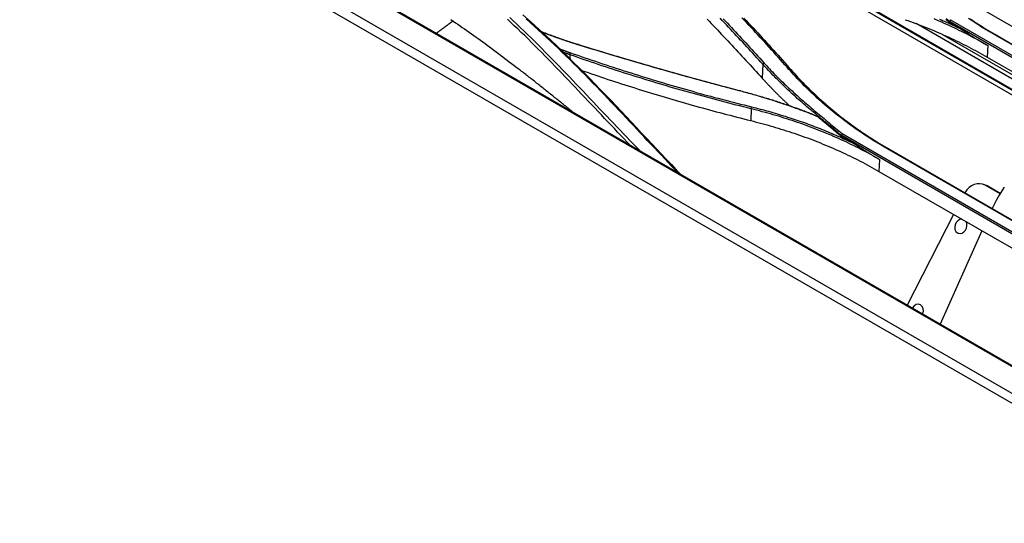
# Model space of a CAD drawing. Units: millimetres. Extents: x 0 to 5164, y 0 to 3683.
# Drawn here: x 2271 to 2415, y 2803 to 2876 of the extents above; entities that cross this region are included whole.
import ezdxf

# ---------------------------------------------------------------- set-up
doc = ezdxf.new("R2010")
doc.units = ezdxf.units.MM
doc.layers.add('LG-Product', color=3, linetype='Continuous')

msp = doc.modelspace()

# ---------------------------------------------------------------- linework, layer by layer
at = {"layer": 'LG-Product', "linetype": 'Continuous'}
for p, q in [((2467.16, 2796.24), (2012.16, 3058.94)), ((2467.37, 2796.28), (2012.37, 3058.98)), ((2463.51, 2792.97), (2008.82, 3055.49)), ((2009.41, 3056.64), (2464.11, 2794.12)), ((2401.02, 2884.11), (2431.85, 2866.31)), ((2421.79, 2862.1), (2393.56, 2878.4)), ((2425.4, 2860.69), (2395.8, 2877.78)), ((2425.65, 2860.66), (2396.22, 2877.66)), ((2426.91, 2861.47), (2402.28, 2875.7)), ((2407.13, 2875.88), (2408.72, 2874.97)), ((2441.23, 2856.34), (2407.14, 2876.02)), ((2407.28, 2876.28), (2441.35, 2856.61)), ((2427.4, 2861.8), (2406.18, 2874.06)), ((2436.74, 2860.78), (2413.84, 2874.01)), ((2414.09, 2873.95), (2436.99, 2860.73)), ((2412.73, 2872.5), (2412.65, 2870.82)), ((2351.75, 2871.16), (2351.73, 2870.57)), ((2412.65, 2870.82), (2435.56, 2857.6)), ((2379.9, 2869.77), (2379.8, 2867.75)), ((2378.18, 2863.27), (2378.13, 2861.55)), ((2391.33, 2859.25), (2393.08, 2858.24)), ((2425.43, 2839.71), (2391.34, 2859.4)), ((2391.47, 2859.64), (2425.53, 2839.98)), ((2420.92, 2844.23), (2398.02, 2857.45)), ((2398.28, 2857.41), (2421.18, 2844.19)), ((2396.92, 2855.88), (2396.85, 2854.14)), ((2396.85, 2854.14), (2419.75, 2840.92)), ((2412.41, 2852.11), (2412.12, 2852.22)), ((2412.65, 2852), (2412.36, 2852.11)), ((2414.53, 2850.86), (2412.36, 2852.11)), ((2414.55, 2850.9), (2412.65, 2852)), ((2407.74, 2847.85), (2400.97, 2834.62)), ((2411.88, 2845.46), (2405.76, 2831.85)), ((2408.32, 2845.17), (2408.41, 2845.12))]:
    msp.add_line(p, q, dxfattribs=at)
for points in [[(2332.21, 2874.29), (2332.26, 2874.32), (2332.31, 2874.36), (2332.36, 2874.39), (2332.41, 2874.43), (2332.46, 2874.47), (2332.5, 2874.5), (2332.55, 2874.54), (2332.6, 2874.57), (2332.65, 2874.61), (2332.7, 2874.64), (2332.75, 2874.68), (2332.8, 2874.72), (2332.84, 2874.75), (2332.89, 2874.79), (2332.94, 2874.82), (2332.99, 2874.86), (2333.04, 2874.89), (2333.09, 2874.93), (2333.14, 2874.97), (2333.18, 2875), (2333.23, 2875.04), (2333.28, 2875.07), (2333.33, 2875.11), (2333.38, 2875.14), (2333.43, 2875.18), (2333.47, 2875.22), (2333.52, 2875.25), (2333.57, 2875.29), (2333.62, 2875.32), (2333.67, 2875.36), (2333.72, 2875.4), (2333.77, 2875.43), (2333.81, 2875.47), (2333.86, 2875.5), (2333.91, 2875.54), (2333.96, 2875.58), (2334.01, 2875.61), (2334.06, 2875.65), (2334.1, 2875.68), (2334.15, 2875.72), (2334.2, 2875.76), (2334.25, 2875.79), (2334.3, 2875.83), (2334.35, 2875.87), (2334.4, 2875.9), (2334.44, 2875.94), (2334.49, 2875.97), (2334.54, 2876.01), (2334.59, 2876.05), (2334.64, 2876.08)], [(2334.34, 2876.29), (2334.68, 2876.06), (2335.02, 2875.84), (2335.36, 2875.61), (2335.7, 2875.38), (2336.04, 2875.15), (2336.37, 2874.92), (2336.71, 2874.68), (2337.04, 2874.45), (2337.38, 2874.22), (2337.71, 2873.98), (2338.04, 2873.75), (2338.37, 2873.51), (2338.7, 2873.27), (2339.03, 2873.04), (2339.36, 2872.8), (2339.68, 2872.56), (2340.01, 2872.32), (2340.33, 2872.08), (2340.66, 2871.84), (2340.98, 2871.6), (2341.3, 2871.35), (2341.62, 2871.11), (2341.94, 2870.87), (2342.26, 2870.62), (2342.58, 2870.38), (2342.9, 2870.13), (2343.22, 2869.89), (2343.54, 2869.64), (2343.85, 2869.39), (2344.17, 2869.15)], [(2360.59, 2857.91), (2360.12, 2858.4), (2359.64, 2858.89), (2359.17, 2859.38), (2358.7, 2859.88), (2358.23, 2860.37), (2357.75, 2860.87), (2357.28, 2861.37), (2356.8, 2861.87), (2356.33, 2862.38), (2355.85, 2862.88), (2355.37, 2863.39), (2354.89, 2863.89), (2354.41, 2864.4), (2353.93, 2864.9), (2353.45, 2865.41), (2352.97, 2865.92), (2352.49, 2866.42), (2352.01, 2866.93), (2351.52, 2867.44), (2351.04, 2867.94), (2350.55, 2868.45), (2350.07, 2868.95), (2349.58, 2869.46), (2349.09, 2869.96), (2348.6, 2870.47), (2348.11, 2870.97), (2347.62, 2871.47), (2347.13, 2871.97), (2346.64, 2872.47), (2346.14, 2872.97), (2345.64, 2873.46), (2345.14, 2873.95), (2344.64, 2874.43), (2344.14, 2874.92), (2343.63, 2875.4), (2343.12, 2875.88), (2342.61, 2876.35)], [(2342.96, 2876.59), (2343.48, 2876.1), (2344.01, 2875.61), (2344.53, 2875.11), (2345.05, 2874.61), (2345.57, 2874.11), (2346.08, 2873.61), (2346.6, 2873.1), (2347.11, 2872.59), (2347.62, 2872.07), (2348.13, 2871.56), (2348.64, 2871.04), (2349.14, 2870.53), (2349.65, 2870.01), (2350.15, 2869.49), (2350.66, 2868.97), (2351.16, 2868.45), (2351.66, 2867.93), (2352.16, 2867.41), (2352.66, 2866.88), (2353.16, 2866.36), (2353.66, 2865.84), (2354.15, 2865.32), (2354.65, 2864.79), (2355.14, 2864.27), (2355.64, 2863.75), (2356.13, 2863.23), (2356.62, 2862.71), (2357.11, 2862.19), (2357.6, 2861.67), (2358.09, 2861.16), (2358.58, 2860.64), (2359.07, 2860.13), (2359.56, 2859.62), (2360.04, 2859.11), (2360.53, 2858.61), (2361.01, 2858.1), (2361.5, 2857.6), (2361.98, 2857.11)], [(2344.87, 2877), (2345.71, 2876.26), (2346.54, 2875.51), (2347.37, 2874.76), (2348.2, 2874), (2349.02, 2873.23), (2349.83, 2872.46), (2350.64, 2871.68), (2351.44, 2870.89), (2352.24, 2870.1), (2353.04, 2869.31), (2353.83, 2868.52), (2354.61, 2867.72), (2355.39, 2866.91), (2356.17, 2866.11), (2356.94, 2865.31), (2357.71, 2864.51), (2358.47, 2863.71), (2359.23, 2862.91), (2359.98, 2862.11), (2360.73, 2861.31), (2361.47, 2860.52), (2362.21, 2859.73), (2362.95, 2858.95), (2363.68, 2858.17), (2364.41, 2857.4), (2365.13, 2856.63), (2365.84, 2855.87), (2366.56, 2855.12), (2367.26, 2854.37), (2367.96, 2853.64)], [(2367.59, 2853.85), (2367.09, 2854.37), (2366.59, 2854.89), (2366.09, 2855.42), (2365.59, 2855.95), (2365.09, 2856.49), (2364.58, 2857.03), (2364.07, 2857.57), (2363.56, 2858.11), (2363.04, 2858.66), (2362.53, 2859.21), (2362.01, 2859.77), (2361.49, 2860.32), (2360.96, 2860.88), (2360.44, 2861.44), (2359.91, 2862), (2359.38, 2862.56), (2358.85, 2863.13), (2358.31, 2863.69), (2357.77, 2864.26), (2357.23, 2864.82), (2356.69, 2865.39), (2356.15, 2865.95), (2355.6, 2866.52), (2355.05, 2867.08), (2354.5, 2867.64), (2353.95, 2868.21), (2353.39, 2868.77), (2352.84, 2869.33), (2352.28, 2869.89), (2351.71, 2870.45), (2351.15, 2871), (2350.58, 2871.56), (2350.01, 2872.11), (2349.44, 2872.66), (2348.86, 2873.2), (2348.29, 2873.74), (2347.71, 2874.28), (2347.12, 2874.82), (2346.54, 2875.35), (2345.95, 2875.88), (2345.36, 2876.41)], [(2371.77, 2876.36), (2372.07, 2876.05), (2372.37, 2875.73), (2372.67, 2875.41), (2372.97, 2875.1), (2373.27, 2874.78), (2373.57, 2874.46), (2373.87, 2874.14), (2374.17, 2873.83), (2374.47, 2873.51), (2374.77, 2873.19), (2375.07, 2872.87), (2375.36, 2872.55), (2375.66, 2872.23), (2375.96, 2871.92), (2376.26, 2871.6), (2376.55, 2871.28), (2376.85, 2870.96), (2377.15, 2870.64), (2377.44, 2870.32), (2377.74, 2870), (2378.03, 2869.68), (2378.33, 2869.35), (2378.62, 2869.03), (2378.91, 2868.71), (2379.21, 2868.39), (2379.5, 2868.07), (2379.8, 2867.75)], [(2379.9, 2869.77), (2379.61, 2870.09), (2379.32, 2870.41), (2379.02, 2870.73), (2378.73, 2871.05), (2378.43, 2871.37), (2378.14, 2871.7), (2377.84, 2872.02), (2377.55, 2872.34), (2377.25, 2872.66), (2376.96, 2872.98), (2376.66, 2873.3), (2376.36, 2873.62), (2376.07, 2873.94), (2375.77, 2874.25), (2375.47, 2874.57), (2375.17, 2874.89), (2374.87, 2875.21), (2374.58, 2875.53), (2374.28, 2875.85), (2373.98, 2876.17), (2373.68, 2876.48)], [(2374.13, 2876.4), (2374.43, 2876.08), (2374.73, 2875.76), (2375.03, 2875.44), (2375.32, 2875.12), (2375.62, 2874.8), (2375.92, 2874.49), (2376.22, 2874.17), (2376.51, 2873.85), (2376.81, 2873.53), (2377.11, 2873.21), (2377.4, 2872.89), (2377.7, 2872.57), (2378, 2872.24), (2378.29, 2871.92), (2378.59, 2871.6), (2378.88, 2871.28), (2379.17, 2870.96), (2379.47, 2870.64), (2379.76, 2870.32), (2380.06, 2869.99)], [(2383.43, 2869.34), (2383.11, 2869.71), (2382.79, 2870.07), (2382.46, 2870.44), (2382.14, 2870.8), (2381.82, 2871.17), (2381.49, 2871.53), (2381.16, 2871.89), (2380.84, 2872.26), (2380.51, 2872.62), (2380.18, 2872.98), (2379.85, 2873.34), (2379.52, 2873.7), (2379.19, 2874.06), (2378.85, 2874.42), (2378.52, 2874.78), (2378.19, 2875.13), (2377.85, 2875.49), (2377.52, 2875.85), (2377.18, 2876.2), (2376.84, 2876.56)], [(2377.14, 2876.49), (2377.48, 2876.14), (2377.82, 2875.78), (2378.15, 2875.43), (2378.49, 2875.07), (2378.82, 2874.71), (2379.16, 2874.35), (2379.49, 2873.99), (2379.82, 2873.63), (2380.15, 2873.27), (2380.48, 2872.91), (2380.81, 2872.55), (2381.14, 2872.19), (2381.47, 2871.83), (2381.79, 2871.46), (2382.12, 2871.1), (2382.44, 2870.74), (2382.77, 2870.37), (2383.09, 2870), (2383.41, 2869.64), (2383.73, 2869.27)], [(2400.69, 2876.28), (2401.07, 2876.14), (2401.46, 2876.01), (2401.84, 2875.87), (2402.22, 2875.72), (2402.6, 2875.58), (2402.98, 2875.43), (2403.36, 2875.29), (2403.74, 2875.14), (2404.11, 2874.99), (2404.49, 2874.83), (2404.86, 2874.68), (2405.23, 2874.52), (2405.6, 2874.36), (2405.96, 2874.2), (2406.33, 2874.04), (2406.69, 2873.88), (2407.06, 2873.71), (2407.42, 2873.54), (2407.78, 2873.37), (2408.14, 2873.2), (2408.49, 2873.03), (2408.85, 2872.85), (2409.2, 2872.68), (2409.56, 2872.5), (2409.91, 2872.32), (2410.25, 2872.14), (2410.6, 2871.95), (2410.95, 2871.77), (2411.29, 2871.58), (2411.63, 2871.39), (2411.97, 2871.2), (2412.31, 2871.01), (2412.65, 2870.82)], [(2412.73, 2872.5), (2412.39, 2872.7), (2412.05, 2872.89), (2411.7, 2873.08), (2411.36, 2873.27), (2411.01, 2873.46), (2410.67, 2873.65), (2410.32, 2873.83), (2409.97, 2874.01), (2409.62, 2874.19), (2409.27, 2874.37), (2408.91, 2874.55), (2408.56, 2874.72), (2408.2, 2874.9), (2407.84, 2875.07), (2407.48, 2875.24), (2407.12, 2875.41), (2406.76, 2875.57), (2406.39, 2875.74), (2406.03, 2875.9), (2405.66, 2876.06), (2405.29, 2876.22), (2404.92, 2876.38)], [(2405.67, 2876.37), (2405.96, 2876.25), (2406.24, 2876.12), (2406.52, 2876), (2406.8, 2875.87), (2407.07, 2875.75), (2407.35, 2875.62), (2407.63, 2875.49), (2407.9, 2875.36), (2408.18, 2875.23), (2408.45, 2875.1), (2408.72, 2874.97)], [(2407.13, 2875.88), (2407.06, 2875.94), (2406.99, 2876), (2406.92, 2876.06), (2406.85, 2876.12), (2406.78, 2876.17), (2406.71, 2876.23), (2406.64, 2876.29)], [(2407.14, 2876.02), (2406.9, 2876.22), (2406.66, 2876.41)], [(2407.14, 2876.02), (2407.13, 2875.88)], [(2407.29, 2876.27), (2407.15, 2876.01)], [(2413.84, 2874.01), (2413.5, 2874.2), (2413.16, 2874.4), (2412.83, 2874.6), (2412.5, 2874.8), (2412.17, 2875), (2411.84, 2875.2), (2411.51, 2875.41), (2411.19, 2875.62), (2410.87, 2875.83), (2410.55, 2876.04), (2410.23, 2876.25), (2409.91, 2876.46)], [(2410.17, 2876.4), (2410.49, 2876.19), (2410.81, 2875.98), (2411.13, 2875.77), (2411.45, 2875.56), (2411.77, 2875.36), (2412.1, 2875.15), (2412.42, 2874.95), (2412.75, 2874.75), (2413.08, 2874.55), (2413.42, 2874.35), (2413.75, 2874.15), (2414.09, 2873.95)], [(2347.47, 2874.59), (2347.58, 2874.55), (2347.69, 2874.5), (2347.79, 2874.46), (2347.9, 2874.42), (2348.01, 2874.38), (2348.12, 2874.34), (2348.23, 2874.29), (2348.33, 2874.25), (2348.44, 2874.21), (2348.55, 2874.17), (2348.66, 2874.13), (2348.77, 2874.09), (2348.88, 2874.05), (2348.99, 2874.01), (2349.1, 2873.97), (2349.2, 2873.93), (2349.31, 2873.89), (2349.42, 2873.85), (2349.53, 2873.81), (2349.64, 2873.77), (2349.75, 2873.73), (2349.86, 2873.69), (2349.97, 2873.65), (2350.08, 2873.61), (2350.19, 2873.57), (2350.3, 2873.53), (2350.41, 2873.49), (2350.52, 2873.45), (2350.63, 2873.42), (2350.74, 2873.38), (2350.86, 2873.34), (2350.97, 2873.3), (2351.08, 2873.26), (2351.19, 2873.23), (2351.3, 2873.19), (2351.41, 2873.15), (2351.52, 2873.11), (2351.63, 2873.08), (2351.75, 2873.04), (2351.86, 2873), (2351.97, 2872.97), (2352.08, 2872.93), (2352.2, 2872.9), (2352.31, 2872.86), (2352.42, 2872.82), (2352.53, 2872.79), (2352.65, 2872.75), (2352.76, 2872.72), (2352.87, 2872.68), (2352.98, 2872.65)], [(2352.77, 2872.67), (2352.67, 2872.71), (2352.56, 2872.74), (2352.46, 2872.77), (2352.35, 2872.81), (2352.25, 2872.84), (2352.14, 2872.87), (2352.04, 2872.91), (2351.93, 2872.94), (2351.83, 2872.97), (2351.72, 2873.01), (2351.62, 2873.04), (2351.51, 2873.08), (2351.41, 2873.11), (2351.3, 2873.14), (2351.2, 2873.18), (2351.1, 2873.21), (2350.99, 2873.25), (2350.89, 2873.28), (2350.78, 2873.32), (2350.68, 2873.36), (2350.58, 2873.39), (2350.47, 2873.43), (2350.37, 2873.46), (2350.27, 2873.5), (2350.16, 2873.53), (2350.06, 2873.57), (2349.96, 2873.61), (2349.85, 2873.64), (2349.75, 2873.68), (2349.65, 2873.72), (2349.54, 2873.75), (2349.44, 2873.79), (2349.34, 2873.83), (2349.24, 2873.87), (2349.13, 2873.9), (2349.03, 2873.94), (2348.93, 2873.98), (2348.83, 2874.02), (2348.73, 2874.05), (2348.62, 2874.09), (2348.52, 2874.13), (2348.42, 2874.17), (2348.32, 2874.21), (2348.22, 2874.25), (2348.12, 2874.28), (2348.02, 2874.32), (2347.91, 2874.36), (2347.81, 2874.4), (2347.71, 2874.44), (2347.61, 2874.48)], [(2408.72, 2874.97), (2408.8, 2874.91), (2408.88, 2874.86), (2408.96, 2874.81), (2409.04, 2874.76), (2409.12, 2874.71), (2409.2, 2874.65), (2409.28, 2874.6), (2409.36, 2874.55), (2409.44, 2874.5), (2409.52, 2874.45), (2409.6, 2874.4), (2409.68, 2874.35), (2409.76, 2874.29), (2409.84, 2874.24), (2409.92, 2874.19), (2410, 2874.14), (2410.08, 2874.09), (2410.16, 2874.04), (2410.24, 2873.99), (2410.32, 2873.94), (2410.4, 2873.89), (2410.48, 2873.84), (2410.56, 2873.79), (2410.64, 2873.74), (2410.72, 2873.69), (2410.8, 2873.64), (2410.88, 2873.6), (2410.96, 2873.55), (2411.04, 2873.5), (2411.12, 2873.45), (2411.2, 2873.4), (2411.28, 2873.35), (2411.36, 2873.3), (2411.44, 2873.25), (2411.52, 2873.21), (2411.6, 2873.16), (2411.68, 2873.11), (2411.76, 2873.06), (2411.84, 2873.01), (2411.92, 2872.97), (2412, 2872.92), (2412.08, 2872.87), (2412.16, 2872.82), (2412.24, 2872.78), (2412.32, 2872.73), (2412.4, 2872.68), (2412.49, 2872.64), (2412.57, 2872.59), (2412.65, 2872.54), (2412.73, 2872.5)], [(2414.09, 2873.95), (2413.84, 2874.01)], [(2350.11, 2872.07), (2350.14, 2872.06), (2350.18, 2872.04), (2350.21, 2872.03), (2350.25, 2872.02), (2350.28, 2872.01), (2350.32, 2871.99), (2350.35, 2871.98), (2350.39, 2871.97), (2350.42, 2871.95), (2350.46, 2871.94), (2350.49, 2871.93), (2350.52, 2871.92), (2350.56, 2871.9), (2350.59, 2871.89), (2350.63, 2871.88), (2350.66, 2871.86), (2350.7, 2871.85), (2350.73, 2871.84), (2350.77, 2871.83), (2350.8, 2871.81), (2350.84, 2871.8), (2350.87, 2871.79), (2350.91, 2871.78), (2350.94, 2871.76), (2350.98, 2871.75), (2351.01, 2871.74), (2351.05, 2871.73), (2351.08, 2871.71), (2351.12, 2871.7), (2351.15, 2871.69), (2351.19, 2871.68), (2351.22, 2871.66), (2351.25, 2871.65), (2351.29, 2871.64), (2351.32, 2871.63), (2351.36, 2871.61), (2351.39, 2871.6), (2351.43, 2871.59), (2351.46, 2871.58), (2351.5, 2871.56), (2351.53, 2871.55), (2351.57, 2871.54), (2351.6, 2871.53), (2351.64, 2871.51), (2351.67, 2871.5), (2351.71, 2871.49), (2351.74, 2871.48), (2351.78, 2871.46), (2351.81, 2871.45), (2351.85, 2871.44)], [(2351.75, 2871.16), (2351.73, 2871.16), (2351.71, 2871.17), (2351.69, 2871.18), (2351.67, 2871.19), (2351.65, 2871.19), (2351.62, 2871.2), (2351.6, 2871.21), (2351.58, 2871.22), (2351.56, 2871.22), (2351.54, 2871.23), (2351.52, 2871.24), (2351.49, 2871.25), (2351.47, 2871.26), (2351.45, 2871.26), (2351.43, 2871.27), (2351.41, 2871.28), (2351.39, 2871.29), (2351.37, 2871.29), (2351.34, 2871.3), (2351.32, 2871.31), (2351.3, 2871.32), (2351.28, 2871.32), (2351.26, 2871.33), (2351.24, 2871.34), (2351.21, 2871.35), (2351.19, 2871.36), (2351.17, 2871.36), (2351.15, 2871.37), (2351.13, 2871.38), (2351.11, 2871.39), (2351.08, 2871.39), (2351.06, 2871.4), (2351.04, 2871.41), (2351.02, 2871.42), (2351, 2871.43), (2350.98, 2871.43), (2350.96, 2871.44), (2350.93, 2871.45), (2350.91, 2871.46), (2350.89, 2871.46), (2350.87, 2871.47), (2350.85, 2871.48), (2350.83, 2871.49), (2350.8, 2871.5), (2350.78, 2871.5), (2350.76, 2871.51), (2350.74, 2871.52), (2350.72, 2871.53), (2350.7, 2871.53), (2350.68, 2871.54)], [(2351.75, 2871.16), (2351.85, 2871.44)], [(2351.85, 2871.44), (2352.36, 2871.26), (2352.88, 2871.08), (2353.39, 2870.9), (2353.91, 2870.72), (2354.43, 2870.55), (2354.95, 2870.37), (2355.46, 2870.2), (2355.98, 2870.02), (2356.5, 2869.85), (2357.02, 2869.68), (2357.54, 2869.5), (2358.06, 2869.33), (2358.59, 2869.16), (2359.11, 2869), (2359.63, 2868.83), (2360.15, 2868.66), (2360.68, 2868.5), (2361.2, 2868.33), (2361.73, 2868.17), (2362.25, 2868), (2362.78, 2867.84), (2363.3, 2867.68), (2363.83, 2867.52), (2364.36, 2867.36), (2364.89, 2867.2), (2365.41, 2867.05), (2365.94, 2866.89), (2366.47, 2866.73), (2367, 2866.58), (2367.53, 2866.43), (2368.06, 2866.27), (2368.6, 2866.12), (2369.13, 2865.97), (2369.66, 2865.82), (2370.19, 2865.67), (2370.73, 2865.52), (2371.26, 2865.38), (2371.8, 2865.23), (2372.33, 2865.09), (2372.87, 2864.94), (2373.4, 2864.8), (2373.94, 2864.66), (2374.48, 2864.52), (2375.01, 2864.38), (2375.55, 2864.24), (2376.09, 2864.1), (2376.63, 2863.96), (2377.17, 2863.83), (2377.71, 2863.69), (2378.25, 2863.56)], [(2352.98, 2872.65), (2352.77, 2872.67)], [(2376.46, 2865.9), (2375.98, 2866.03), (2375.5, 2866.15), (2375.03, 2866.28), (2374.55, 2866.41), (2374.07, 2866.53), (2373.59, 2866.66), (2373.12, 2866.79), (2372.64, 2866.92), (2372.16, 2867.05), (2371.69, 2867.17), (2371.21, 2867.3), (2370.73, 2867.43), (2370.26, 2867.56), (2369.78, 2867.7), (2369.31, 2867.83), (2368.83, 2867.96), (2368.35, 2868.09), (2367.88, 2868.22), (2367.4, 2868.35), (2366.93, 2868.49), (2366.46, 2868.62), (2365.98, 2868.76), (2365.51, 2868.89), (2365.03, 2869.02), (2364.56, 2869.16), (2364.09, 2869.3), (2363.61, 2869.43), (2363.14, 2869.57), (2362.67, 2869.7), (2362.19, 2869.84), (2361.72, 2869.98), (2361.25, 2870.12), (2360.77, 2870.26), (2360.3, 2870.4), (2359.83, 2870.53), (2359.36, 2870.67), (2358.89, 2870.81), (2358.42, 2870.95), (2357.94, 2871.1), (2357.47, 2871.24), (2357, 2871.38), (2356.53, 2871.52), (2356.06, 2871.66), (2355.59, 2871.81), (2355.12, 2871.95), (2354.65, 2872.09), (2354.18, 2872.24), (2353.71, 2872.38), (2353.24, 2872.53), (2352.77, 2872.67)], [(2352.98, 2872.65), (2353.45, 2872.5), (2353.92, 2872.36), (2354.39, 2872.21), (2354.86, 2872.07), (2355.33, 2871.92), (2355.8, 2871.78), (2356.27, 2871.64), (2356.74, 2871.5), (2357.21, 2871.35), (2357.68, 2871.21), (2358.16, 2871.07), (2358.63, 2870.93), (2359.1, 2870.79), (2359.57, 2870.65), (2360.04, 2870.51), (2360.51, 2870.37), (2360.99, 2870.23), (2361.46, 2870.09), (2361.93, 2869.96), (2362.4, 2869.82), (2362.88, 2869.68), (2363.35, 2869.55), (2363.82, 2869.41), (2364.3, 2869.27), (2364.77, 2869.14), (2365.24, 2869), (2365.72, 2868.87), (2366.19, 2868.73), (2366.67, 2868.6), (2367.14, 2868.47), (2367.61, 2868.33), (2368.09, 2868.2), (2368.57, 2868.07), (2369.04, 2867.94), (2369.52, 2867.81), (2369.99, 2867.68), (2370.47, 2867.54), (2370.94, 2867.41), (2371.42, 2867.28), (2371.9, 2867.16), (2372.37, 2867.03), (2372.85, 2866.9), (2373.33, 2866.77), (2373.8, 2866.64), (2374.28, 2866.52), (2374.76, 2866.39), (2375.24, 2866.26), (2375.71, 2866.14), (2376.19, 2866.01), (2376.67, 2865.88)], [(2378.18, 2863.27), (2377.64, 2863.41), (2377.1, 2863.54), (2376.56, 2863.68), (2376.02, 2863.82), (2375.48, 2863.96), (2374.94, 2864.09), (2374.4, 2864.23), (2373.87, 2864.38), (2373.33, 2864.52), (2372.79, 2864.66), (2372.26, 2864.8), (2371.72, 2864.95), (2371.19, 2865.1), (2370.65, 2865.24), (2370.12, 2865.39), (2369.58, 2865.54), (2369.05, 2865.69), (2368.52, 2865.84), (2367.99, 2865.99), (2367.45, 2866.14), (2366.92, 2866.3), (2366.39, 2866.45), (2365.86, 2866.61), (2365.33, 2866.76), (2364.81, 2866.92), (2364.28, 2867.08), (2363.75, 2867.24), (2363.22, 2867.4), (2362.69, 2867.56), (2362.17, 2867.72), (2361.64, 2867.88), (2361.12, 2868.05), (2360.59, 2868.21), (2360.07, 2868.38), (2359.55, 2868.54), (2359.02, 2868.71), (2358.5, 2868.88), (2357.98, 2869.05), (2357.46, 2869.22), (2356.94, 2869.39), (2356.41, 2869.56), (2355.89, 2869.74), (2355.38, 2869.91), (2354.86, 2870.09), (2354.34, 2870.26), (2353.82, 2870.44), (2353.3, 2870.62), (2352.79, 2870.8), (2352.27, 2870.98), (2351.75, 2871.16)], [(2380.06, 2869.99), (2379.9, 2869.77)], [(2380.06, 2869.99), (2380.26, 2869.77), (2380.46, 2869.54), (2380.67, 2869.32), (2380.88, 2869.09), (2381.08, 2868.87), (2381.3, 2868.65), (2381.51, 2868.43), (2381.72, 2868.21), (2381.94, 2868), (2382.15, 2867.78), (2382.37, 2867.56), (2382.59, 2867.35), (2382.81, 2867.14), (2383.03, 2866.92), (2383.25, 2866.71), (2383.48, 2866.5), (2383.7, 2866.29), (2383.93, 2866.08), (2384.16, 2865.87), (2384.38, 2865.67), (2384.61, 2865.46), (2384.84, 2865.25), (2385.07, 2865.05), (2385.3, 2864.84), (2385.54, 2864.64), (2385.77, 2864.43), (2386, 2864.23), (2386.24, 2864.03), (2386.47, 2863.83), (2386.71, 2863.63), (2386.94, 2863.43), (2387.18, 2863.22), (2387.41, 2863.02), (2387.65, 2862.82), (2387.89, 2862.62), (2388.13, 2862.43), (2388.36, 2862.23), (2388.6, 2862.03), (2388.84, 2861.83), (2389.08, 2861.63), (2389.32, 2861.43), (2389.56, 2861.23), (2389.8, 2861.03), (2390.03, 2860.84), (2390.27, 2860.64), (2390.51, 2860.44), (2390.75, 2860.24), (2390.99, 2860.04), (2391.23, 2859.84), (2391.47, 2859.65)], [(2352.06, 2862.87), (2351.91, 2863), (2351.75, 2863.12), (2351.59, 2863.25), (2351.44, 2863.38), (2351.28, 2863.5), (2351.13, 2863.63), (2350.97, 2863.76), (2350.81, 2863.88), (2350.66, 2864.01), (2350.5, 2864.14), (2350.35, 2864.26), (2350.19, 2864.39), (2350.03, 2864.51), (2349.88, 2864.64), (2349.72, 2864.77), (2349.56, 2864.89), (2349.41, 2865.02), (2349.25, 2865.14), (2349.09, 2865.27), (2348.93, 2865.4), (2348.78, 2865.52), (2348.62, 2865.65), (2348.46, 2865.77), (2348.3, 2865.9), (2348.15, 2866.03), (2347.99, 2866.15), (2347.83, 2866.28), (2347.67, 2866.4), (2347.52, 2866.53), (2347.36, 2866.65), (2347.2, 2866.78), (2347.04, 2866.9), (2346.88, 2867.03), (2346.72, 2867.15), (2346.57, 2867.28), (2346.41, 2867.4), (2346.25, 2867.53), (2346.09, 2867.65), (2345.93, 2867.78), (2345.77, 2867.9), (2345.61, 2868.03), (2345.45, 2868.15), (2345.29, 2868.28), (2345.13, 2868.4), (2344.97, 2868.53), (2344.81, 2868.65), (2344.65, 2868.77), (2344.49, 2868.9), (2344.33, 2869.02), (2344.17, 2869.15)], [(2353.43, 2868.88), (2353.91, 2868.71), (2354.39, 2868.55), (2354.87, 2868.38), (2355.36, 2868.22), (2355.84, 2868.06), (2356.33, 2867.89), (2356.81, 2867.73), (2357.3, 2867.57), (2357.79, 2867.41), (2358.27, 2867.25), (2358.76, 2867.09), (2359.25, 2866.93), (2359.74, 2866.78), (2360.23, 2866.62), (2360.72, 2866.47), (2361.2, 2866.31), (2361.7, 2866.16), (2362.19, 2866), (2362.68, 2865.85), (2363.17, 2865.7), (2363.66, 2865.55), (2364.15, 2865.4), (2364.65, 2865.25), (2365.14, 2865.1), (2365.63, 2864.96), (2366.13, 2864.81), (2366.62, 2864.66), (2367.12, 2864.52), (2367.61, 2864.38), (2368.11, 2864.23), (2368.61, 2864.09), (2369.11, 2863.95), (2369.6, 2863.81), (2370.1, 2863.67), (2370.6, 2863.53), (2371.1, 2863.39), (2371.6, 2863.25), (2372.1, 2863.12), (2372.6, 2862.98), (2373.1, 2862.85), (2373.6, 2862.71), (2374.1, 2862.58), (2374.6, 2862.45), (2375.11, 2862.32), (2375.61, 2862.19), (2376.11, 2862.06), (2376.61, 2861.93), (2377.12, 2861.8), (2377.62, 2861.67), (2378.13, 2861.55)], [(2391.34, 2859.4), (2391.1, 2859.59), (2390.86, 2859.79), (2390.62, 2859.99), (2390.39, 2860.19), (2390.15, 2860.39), (2389.91, 2860.59), (2389.67, 2860.79), (2389.43, 2860.99), (2389.19, 2861.19), (2388.96, 2861.39), (2388.72, 2861.59), (2388.48, 2861.78), (2388.24, 2861.98), (2388, 2862.18), (2387.77, 2862.38), (2387.53, 2862.58), (2387.29, 2862.78), (2387.05, 2862.98), (2386.81, 2863.18), (2386.57, 2863.38), (2386.34, 2863.58), (2386.1, 2863.78), (2385.86, 2863.98), (2385.63, 2864.18), (2385.4, 2864.38), (2385.16, 2864.59), (2384.93, 2864.79), (2384.7, 2865), (2384.47, 2865.21), (2384.24, 2865.41), (2384.02, 2865.62), (2383.79, 2865.83), (2383.57, 2866.04), (2383.34, 2866.25), (2383.12, 2866.47), (2382.9, 2866.68), (2382.68, 2866.9), (2382.46, 2867.11), (2382.24, 2867.33), (2382.02, 2867.54), (2381.8, 2867.76), (2381.59, 2867.98), (2381.37, 2868.2), (2381.16, 2868.42), (2380.95, 2868.64), (2380.74, 2868.87), (2380.53, 2869.09), (2380.32, 2869.31), (2380.11, 2869.54), (2379.9, 2869.77)], [(2383.73, 2869.27), (2383.43, 2869.34)], [(2398.02, 2857.45), (2397.68, 2857.65), (2397.34, 2857.84), (2397.01, 2858.04), (2396.68, 2858.24), (2396.35, 2858.45), (2396.02, 2858.65), (2395.69, 2858.86), (2395.37, 2859.07), (2395.04, 2859.28), (2394.72, 2859.49), (2394.4, 2859.7), (2394.09, 2859.92), (2393.77, 2860.14), (2393.45, 2860.36), (2393.14, 2860.58), (2392.83, 2860.8), (2392.52, 2861.02), (2392.22, 2861.25), (2391.91, 2861.48), (2391.61, 2861.71), (2391.31, 2861.94), (2391.01, 2862.17), (2390.71, 2862.4), (2390.41, 2862.64), (2390.12, 2862.88), (2389.83, 2863.12), (2389.54, 2863.36), (2389.25, 2863.6), (2388.97, 2863.84), (2388.68, 2864.09), (2388.4, 2864.34), (2388.12, 2864.59), (2387.84, 2864.84), (2387.57, 2865.09), (2387.29, 2865.34), (2387.02, 2865.6), (2386.75, 2865.86), (2386.48, 2866.12), (2386.22, 2866.38), (2385.95, 2866.64), (2385.69, 2866.9), (2385.43, 2867.17), (2385.17, 2867.43), (2384.92, 2867.7), (2384.67, 2867.97), (2384.41, 2868.24), (2384.16, 2868.51), (2383.92, 2868.79), (2383.67, 2869.06), (2383.43, 2869.34)], [(2383.73, 2869.27), (2383.98, 2868.99), (2384.22, 2868.72), (2384.47, 2868.45), (2384.72, 2868.17), (2384.97, 2867.9), (2385.22, 2867.64), (2385.48, 2867.37), (2385.73, 2867.1), (2385.99, 2866.84), (2386.25, 2866.58), (2386.52, 2866.31), (2386.78, 2866.05), (2387.05, 2865.8), (2387.32, 2865.54), (2387.59, 2865.29), (2387.86, 2865.03), (2388.14, 2864.78), (2388.42, 2864.53), (2388.7, 2864.28), (2388.98, 2864.03), (2389.26, 2863.79), (2389.55, 2863.55), (2389.83, 2863.3), (2390.12, 2863.06), (2390.41, 2862.83), (2390.7, 2862.59), (2391, 2862.35), (2391.3, 2862.12), (2391.59, 2861.89), (2391.89, 2861.66), (2392.2, 2861.43), (2392.5, 2861.2), (2392.81, 2860.98), (2393.11, 2860.75), (2393.42, 2860.53), (2393.73, 2860.31), (2394.05, 2860.09), (2394.36, 2859.88), (2394.68, 2859.66), (2395, 2859.45), (2395.32, 2859.24), (2395.64, 2859.03), (2395.96, 2858.82), (2396.29, 2858.61), (2396.62, 2858.41), (2396.94, 2858.2), (2397.28, 2858), (2397.61, 2857.8), (2397.94, 2857.61), (2398.28, 2857.41)], [(2379.8, 2867.75), (2379.87, 2867.66), (2379.95, 2867.58), (2380.03, 2867.49), (2380.1, 2867.41), (2380.18, 2867.33), (2380.26, 2867.24), (2380.34, 2867.16), (2380.42, 2867.07), (2380.5, 2866.99), (2380.57, 2866.91), (2380.65, 2866.82), (2380.73, 2866.74), (2380.81, 2866.66), (2380.89, 2866.57), (2380.97, 2866.49), (2381.05, 2866.41), (2381.13, 2866.33), (2381.21, 2866.24), (2381.29, 2866.16), (2381.37, 2866.08), (2381.45, 2866), (2381.53, 2865.91), (2381.61, 2865.83), (2381.69, 2865.75), (2381.77, 2865.67), (2381.85, 2865.59), (2381.93, 2865.5), (2382.02, 2865.42), (2382.1, 2865.34), (2382.18, 2865.26), (2382.26, 2865.18), (2382.34, 2865.1), (2382.43, 2865.02), (2382.51, 2864.94), (2382.59, 2864.86), (2382.67, 2864.78), (2382.76, 2864.7), (2382.84, 2864.62), (2382.92, 2864.54), (2383.01, 2864.46), (2383.09, 2864.38), (2383.17, 2864.3), (2383.26, 2864.22), (2383.34, 2864.14), (2383.43, 2864.06), (2383.51, 2863.98), (2383.59, 2863.9), (2383.68, 2863.82), (2383.76, 2863.74), (2383.85, 2863.66)], [(2376.67, 2865.89), (2376.46, 2865.9)], [(2387.84, 2862.17), (2387.62, 2862.25), (2387.4, 2862.34), (2387.18, 2862.42), (2386.96, 2862.51), (2386.74, 2862.59), (2386.52, 2862.68), (2386.3, 2862.76), (2386.08, 2862.84), (2385.85, 2862.93), (2385.63, 2863.01), (2385.41, 2863.09), (2385.19, 2863.17), (2384.96, 2863.25), (2384.74, 2863.33), (2384.52, 2863.41), (2384.29, 2863.49), (2384.07, 2863.57), (2383.84, 2863.65), (2383.62, 2863.73), (2383.39, 2863.81), (2383.16, 2863.88), (2382.94, 2863.96), (2382.71, 2864.04), (2382.48, 2864.11), (2382.26, 2864.19), (2382.03, 2864.26), (2381.8, 2864.34), (2381.57, 2864.41), (2381.34, 2864.49), (2381.12, 2864.56), (2380.89, 2864.63), (2380.66, 2864.7), (2380.43, 2864.77), (2380.2, 2864.84), (2379.97, 2864.92), (2379.73, 2864.99), (2379.5, 2865.05), (2379.27, 2865.12), (2379.04, 2865.19), (2378.81, 2865.26), (2378.57, 2865.33), (2378.34, 2865.39), (2378.11, 2865.46), (2377.87, 2865.52), (2377.64, 2865.59), (2377.4, 2865.65), (2377.17, 2865.72), (2376.93, 2865.78), (2376.7, 2865.84), (2376.46, 2865.9)], [(2376.67, 2865.89), (2376.88, 2865.83), (2377.1, 2865.77), (2377.31, 2865.72), (2377.52, 2865.66), (2377.73, 2865.6), (2377.95, 2865.54), (2378.16, 2865.48), (2378.37, 2865.43), (2378.58, 2865.37), (2378.79, 2865.31), (2379, 2865.25), (2379.21, 2865.18), (2379.42, 2865.12), (2379.63, 2865.06), (2379.84, 2865), (2380.05, 2864.94), (2380.25, 2864.88), (2380.46, 2864.81), (2380.67, 2864.75), (2380.88, 2864.69), (2381.08, 2864.62), (2381.29, 2864.56), (2381.5, 2864.49), (2381.7, 2864.43), (2381.91, 2864.36), (2382.11, 2864.29), (2382.32, 2864.23), (2382.52, 2864.16), (2382.73, 2864.09), (2382.93, 2864.02), (2383.13, 2863.95), (2383.34, 2863.89), (2383.54, 2863.82), (2383.74, 2863.75), (2383.95, 2863.68), (2384.15, 2863.61), (2384.35, 2863.53), (2384.55, 2863.46), (2384.75, 2863.39), (2384.95, 2863.32), (2385.15, 2863.25), (2385.35, 2863.17), (2385.55, 2863.1), (2385.75, 2863.03), (2385.95, 2862.95), (2386.15, 2862.88), (2386.35, 2862.8), (2386.55, 2862.73), (2386.75, 2862.65), (2386.95, 2862.57)], [(2378.18, 2863.27), (2378.25, 2863.56)], [(2396.92, 2855.88), (2396.58, 2856.08), (2396.24, 2856.27), (2395.9, 2856.46), (2395.55, 2856.65), (2395.21, 2856.83), (2394.86, 2857.02), (2394.51, 2857.2), (2394.16, 2857.38), (2393.81, 2857.56), (2393.46, 2857.74), (2393.11, 2857.91), (2392.75, 2858.08), (2392.39, 2858.26), (2392.04, 2858.43), (2391.68, 2858.59), (2391.31, 2858.76), (2390.95, 2858.92), (2390.59, 2859.08), (2390.22, 2859.24), (2389.86, 2859.4), (2389.49, 2859.56), (2389.12, 2859.71), (2388.75, 2859.86), (2388.37, 2860.01), (2388, 2860.16), (2387.62, 2860.31), (2387.25, 2860.45), (2386.87, 2860.6), (2386.49, 2860.74), (2386.11, 2860.88), (2385.72, 2861.01), (2385.34, 2861.15), (2384.95, 2861.28), (2384.57, 2861.42), (2384.18, 2861.55), (2383.79, 2861.67), (2383.4, 2861.8), (2383.01, 2861.92), (2382.61, 2862.05), (2382.22, 2862.17), (2381.82, 2862.29), (2381.42, 2862.4), (2381.02, 2862.52), (2380.62, 2862.63), (2380.22, 2862.74), (2379.81, 2862.85), (2379.41, 2862.96), (2379, 2863.07), (2378.59, 2863.17), (2378.18, 2863.27)], [(2378.25, 2863.56), (2378.57, 2863.48), (2378.88, 2863.4), (2379.19, 2863.32), (2379.51, 2863.24), (2379.82, 2863.15), (2380.13, 2863.07), (2380.44, 2862.98), (2380.75, 2862.9), (2381.06, 2862.81), (2381.37, 2862.72), (2381.68, 2862.63), (2381.99, 2862.54), (2382.3, 2862.45), (2382.6, 2862.36), (2382.91, 2862.26), (2383.21, 2862.17), (2383.52, 2862.07), (2383.82, 2861.97), (2384.12, 2861.87), (2384.42, 2861.77), (2384.72, 2861.67), (2385.02, 2861.57), (2385.32, 2861.47), (2385.62, 2861.36), (2385.92, 2861.26), (2386.22, 2861.15), (2386.51, 2861.04), (2386.81, 2860.93), (2387.1, 2860.82), (2387.39, 2860.71), (2387.69, 2860.6), (2387.98, 2860.48), (2388.27, 2860.37), (2388.56, 2860.25), (2388.85, 2860.13), (2389.14, 2860.02), (2389.42, 2859.9), (2389.71, 2859.78), (2390, 2859.65), (2390.28, 2859.53), (2390.56, 2859.41), (2390.85, 2859.28), (2391.13, 2859.16), (2391.41, 2859.03), (2391.69, 2858.9), (2391.97, 2858.77), (2392.25, 2858.64), (2392.53, 2858.51), (2392.8, 2858.38), (2393.08, 2858.24)], [(2378.13, 2861.55), (2378.54, 2861.45), (2378.94, 2861.34), (2379.35, 2861.23), (2379.75, 2861.13), (2380.15, 2861.02), (2380.55, 2860.91), (2380.95, 2860.79), (2381.35, 2860.68), (2381.75, 2860.56), (2382.14, 2860.44), (2382.54, 2860.32), (2382.93, 2860.2), (2383.32, 2860.07), (2383.72, 2859.95), (2384.1, 2859.82), (2384.49, 2859.69), (2384.88, 2859.56), (2385.27, 2859.42), (2385.65, 2859.29), (2386.03, 2859.15), (2386.42, 2859.01), (2386.8, 2858.87), (2387.18, 2858.72), (2387.55, 2858.58), (2387.93, 2858.43), (2388.3, 2858.28), (2388.68, 2858.13), (2389.05, 2857.98), (2389.42, 2857.82), (2389.79, 2857.67), (2390.16, 2857.51), (2390.52, 2857.35), (2390.89, 2857.18), (2391.25, 2857.02), (2391.61, 2856.85), (2391.97, 2856.68), (2392.33, 2856.52), (2392.69, 2856.34), (2393.04, 2856.17), (2393.4, 2855.99), (2393.75, 2855.82), (2394.1, 2855.64), (2394.45, 2855.46), (2394.8, 2855.27), (2395.14, 2855.09), (2395.49, 2854.9), (2395.83, 2854.72), (2396.17, 2854.53), (2396.51, 2854.33), (2396.85, 2854.14)], [(2386.94, 2862.58), (2386.96, 2862.57), (2386.98, 2862.56), (2387, 2862.55), (2387.02, 2862.55), (2387.03, 2862.54), (2387.05, 2862.53), (2387.07, 2862.52), (2387.09, 2862.51), (2387.11, 2862.51), (2387.12, 2862.5), (2387.14, 2862.49), (2387.16, 2862.48), (2387.18, 2862.47), (2387.2, 2862.46), (2387.21, 2862.46), (2387.23, 2862.45), (2387.25, 2862.44), (2387.27, 2862.43), (2387.29, 2862.42), (2387.3, 2862.41), (2387.32, 2862.41), (2387.34, 2862.4), (2387.36, 2862.39), (2387.38, 2862.38), (2387.39, 2862.37), (2387.41, 2862.36), (2387.43, 2862.36), (2387.45, 2862.35), (2387.47, 2862.34), (2387.48, 2862.33), (2387.5, 2862.32), (2387.52, 2862.32), (2387.54, 2862.31), (2387.56, 2862.3), (2387.57, 2862.29), (2387.59, 2862.28), (2387.61, 2862.27), (2387.63, 2862.27), (2387.64, 2862.26), (2387.66, 2862.25), (2387.68, 2862.24), (2387.7, 2862.23), (2387.72, 2862.22), (2387.73, 2862.22), (2387.75, 2862.21), (2387.77, 2862.2), (2387.79, 2862.19), (2387.81, 2862.18), (2387.82, 2862.17), (2387.84, 2862.17)], [(2391.33, 2859.25), (2391.26, 2859.31), (2391.19, 2859.37), (2391.12, 2859.43), (2391.05, 2859.48), (2390.98, 2859.54), (2390.91, 2859.6), (2390.84, 2859.66), (2390.77, 2859.72), (2390.7, 2859.78), (2390.63, 2859.83), (2390.56, 2859.89), (2390.49, 2859.95), (2390.42, 2860.01), (2390.35, 2860.07), (2390.28, 2860.12), (2390.22, 2860.18), (2390.15, 2860.24), (2390.08, 2860.3), (2390.01, 2860.36), (2389.94, 2860.42), (2389.87, 2860.47), (2389.8, 2860.53), (2389.73, 2860.59), (2389.66, 2860.65), (2389.59, 2860.71), (2389.52, 2860.77), (2389.45, 2860.82), (2389.38, 2860.88), (2389.31, 2860.94), (2389.24, 2861), (2389.17, 2861.06), (2389.1, 2861.12), (2389.03, 2861.17), (2388.96, 2861.23), (2388.89, 2861.29), (2388.82, 2861.35), (2388.75, 2861.41), (2388.68, 2861.47), (2388.61, 2861.52), (2388.54, 2861.58), (2388.47, 2861.64), (2388.4, 2861.7), (2388.33, 2861.76), (2388.26, 2861.82), (2388.19, 2861.87), (2388.12, 2861.93), (2388.05, 2861.99), (2387.98, 2862.05), (2387.91, 2862.11), (2387.84, 2862.17)], [(2391.34, 2859.39), (2391.33, 2859.25)], [(2391.47, 2859.64), (2391.35, 2859.39)], [(2393.08, 2858.24), (2393.16, 2858.19), (2393.23, 2858.14), (2393.31, 2858.09), (2393.39, 2858.04), (2393.46, 2857.99), (2393.54, 2857.94), (2393.62, 2857.89), (2393.69, 2857.84), (2393.77, 2857.8), (2393.85, 2857.75), (2393.92, 2857.7), (2394, 2857.65), (2394.08, 2857.6), (2394.15, 2857.55), (2394.23, 2857.5), (2394.31, 2857.45), (2394.38, 2857.41), (2394.46, 2857.36), (2394.54, 2857.31), (2394.61, 2857.26), (2394.69, 2857.21), (2394.77, 2857.17), (2394.84, 2857.12), (2394.92, 2857.07), (2395, 2857.02), (2395.07, 2856.98), (2395.15, 2856.93), (2395.23, 2856.88), (2395.31, 2856.84), (2395.38, 2856.79), (2395.46, 2856.74), (2395.54, 2856.7), (2395.61, 2856.65), (2395.69, 2856.6), (2395.77, 2856.56), (2395.84, 2856.51), (2395.92, 2856.46), (2396, 2856.42), (2396.07, 2856.37), (2396.15, 2856.33), (2396.23, 2856.28), (2396.31, 2856.23), (2396.38, 2856.19), (2396.46, 2856.14), (2396.54, 2856.1), (2396.61, 2856.05), (2396.69, 2856.01), (2396.77, 2855.96), (2396.84, 2855.92), (2396.92, 2855.87)], [(2398.28, 2857.41), (2398.02, 2857.45)]]:
    msp.add_lwpolyline(points, dxfattribs=at)
for centre, major_axis, ratio, start_param, end_param in [((2411.15, 2849.74), (-0.97, -2.48), 0.81339, 3.018954, 4.511825), ((2411.44, 2849.63), (-0.97, -2.48), 0.81339, 3.018954, 3.141601), ((2420.84, 2846.43), (-6.66, -11.54), 0.57735, 4.575744, 4.845306), ((2408.8, 2846.11), (-0.389, -0.993), 0.81339, 3.434725, 6.160553), ((2408.8, 2846.11), (-0.389, -0.993), 0.81339, 0, 2.603182), ((2402.44, 2833.69), (-0.389, -0.993), 0.81339, 1.514617, 4.523281)]:
    msp.add_ellipse(centre, major_axis=major_axis, ratio=ratio, start_param=start_param, end_param=end_param, dxfattribs=at)

doc.saveas('drawing.dxf')
